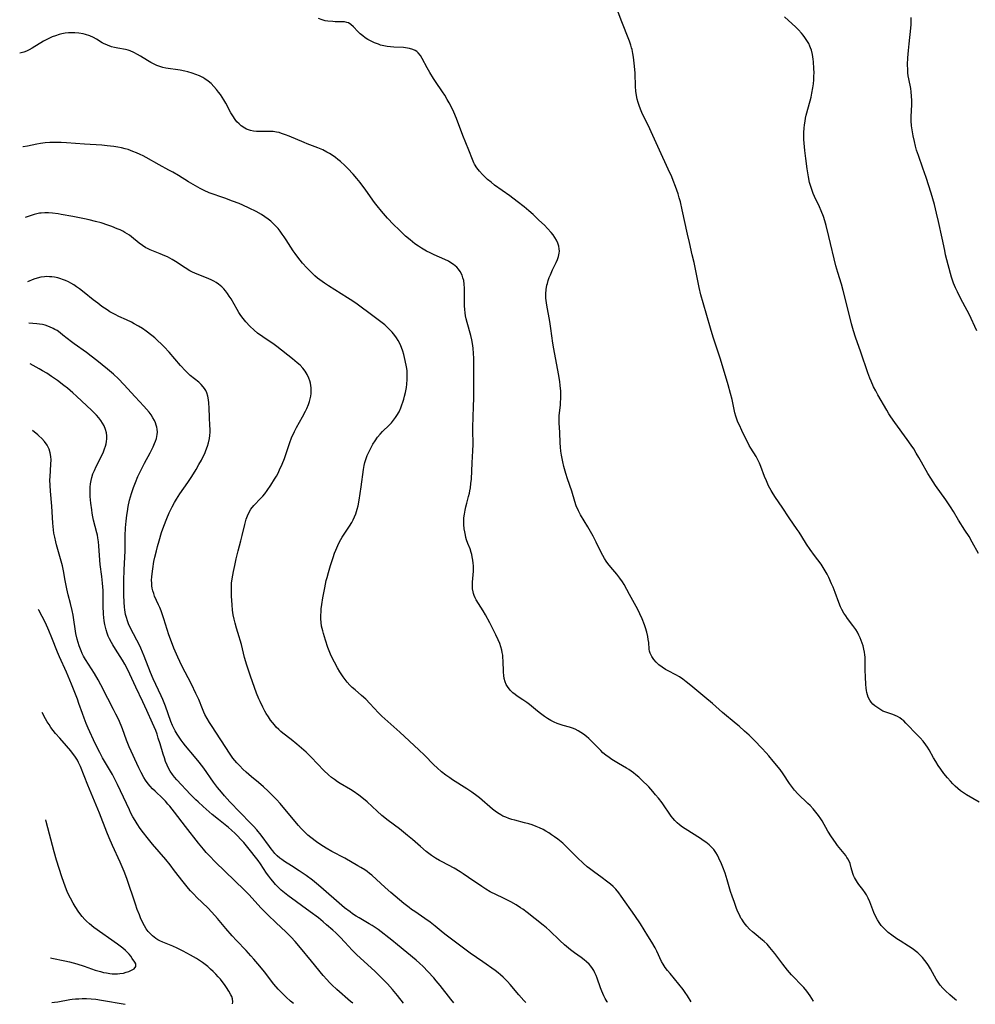
# Model space of a CAD drawing. Units: inches. Extents: x 2063837 to 2069137, y 264594 to 266531.
# Drawn here: x 2063894 to 2064088, y 264594 to 264794 of the extents above; entities that cross this region are included whole.
import ezdxf

# ---------------------------------------------------------------- set-up
doc = ezdxf.new("R2010")
doc.units = ezdxf.units.IN
doc.header["$MEASUREMENT"] = 0
doc.layers.add('c_06_T12S_R19E', color=211, linetype='Continuous')

msp = doc.modelspace()

# ---------------------------------------------------------------- linework, layer by layer
at = {"layer": 'c_06_T12S_R19E'}
for points, elevation in [([(2064088.45, 264635.28), (2064085.92, 264636.77), (2064085.31, 264637.15), (2064084.73, 264637.57), (2064084.17, 264638.01), (2064083.65, 264638.48), (2064083.16, 264638.97), (2064082.69, 264639.49), (2064082.09, 264640.18), (2064081.36, 264641.09), (2064080.69, 264641.98), (2064080.19, 264642.72), (2064079.68, 264643.52), (2064079.24, 264644.26), (2064078.34, 264645.86), (2064077.99, 264646.43), (2064077.71, 264646.85), (2064077.14, 264647.6), (2064076.51, 264648.32), (2064076.02, 264648.85), (2064073.67, 264651.27), (2064073.21, 264651.7), (2064072.83, 264652.03), (2064072.43, 264652.32), (2064071.96, 264652.6), (2064071.51, 264652.81), (2064071.02, 264653), (2064069.61, 264653.46), (2064069.01, 264653.72), (2064068.37, 264654.08), (2064067.76, 264654.48), (2064067.35, 264654.78), (2064066.98, 264655.11), (2064066.65, 264655.48), (2064066.36, 264655.89), (2064066.04, 264656.55), (2064065.89, 264656.99), (2064065.78, 264657.44), (2064065.7, 264657.89), (2064065.63, 264658.35), (2064065.55, 264659.18), (2064065.46, 264660.57), (2064065.42, 264662.07), (2064065.41, 264663.88), (2064065.38, 264664.64), (2064065.35, 264665.07), (2064065.27, 264665.63), (2064065.14, 264666.27), (2064064.98, 264666.89), (2064064.82, 264667.44), (2064064.63, 264667.99), (2064064.41, 264668.54), (2064064.15, 264669.08), (2064063.85, 264669.65), (2064063.51, 264670.2), (2064062.91, 264671.06), (2064061.86, 264672.45), (2064061.47, 264673), (2064061.1, 264673.56), (2064060.72, 264674.24), (2064060.45, 264674.8), (2064060.1, 264675.66), (2064059.32, 264677.73), (2064058.91, 264678.76), (2064058.61, 264679.45), (2064058.03, 264680.73), (2064057.69, 264681.43), (2064057.33, 264682.11), (2064056.94, 264682.78), (2064056.51, 264683.42), (2064055.15, 264685.22), (2064054.28, 264686.4), (2064053.57, 264687.49), (2064052.62, 264689.05), (2064052.07, 264689.9), (2064051.67, 264690.49), (2064050.03, 264692.84), (2064048.63, 264694.99), (2064047.25, 264696.97), (2064046.8, 264697.67), (2064046.37, 264698.38), (2064045.88, 264699.31), (2064045.43, 264700.29), (2064045.06, 264701.22), (2064044.33, 264703.2), (2064044.04, 264703.9), (2064043.71, 264704.58), (2064043.34, 264705.25), (2064042.28, 264706.94), (2064041.97, 264707.46), (2064041.71, 264707.93), (2064041.21, 264708.93), (2064040.47, 264710.52), (2064039.95, 264711.6), (2064039.67, 264712.2), (2064039.43, 264712.77), (2064039.21, 264713.38), (2064039.02, 264714.06), (2064038.47, 264716.77), (2064038.15, 264718.02), (2064037.67, 264719.75), (2064036.12, 264724.95), (2064034.66, 264729.38), (2064034.09, 264731.19), (2064032.61, 264736.36), (2064032.18, 264737.94), (2064031.82, 264739.47), (2064030.78, 264744.52), (2064030.43, 264746.05), (2064029.83, 264748.53), (2064029.44, 264750.25), (2064028.39, 264755.16), (2064028.01, 264756.78), (2064027.79, 264757.58), (2064027.54, 264758.42), (2064027.05, 264759.88), (2064026.58, 264761.1), (2064026.27, 264761.85), (2064025.56, 264763.44), (2064023.8, 264767.24), (2064022.81, 264769.49), (2064022.13, 264770.98), (2064021.54, 264772.21), (2064020.69, 264773.89), (2064020.23, 264774.86), (2064019.92, 264775.58), (2064019.65, 264776.32), (2064019.46, 264776.93), (2064019.29, 264777.61), (2064019.15, 264778.3), (2064019.03, 264779.21), (2064018.96, 264780.12), (2064018.84, 264782.82), (2064018.72, 264784.24), (2064018.52, 264786.07), (2064018.41, 264786.85), (2064018.26, 264787.61), (2064018.16, 264787.99), (2064018, 264788.53), (2064017.71, 264789.34), (2064016.02, 264793.56), (2064015.14, 264795.96)], 914), ([(2064083.87, 264595.09), (2064083.55, 264595.36), (2064082.54, 264596.24), (2064081.65, 264597.08), (2064081.11, 264597.64), (2064080.61, 264598.24), (2064080.16, 264598.83), (2064079.76, 264599.44), (2064079.43, 264600.02), (2064078.65, 264601.5), (2064078.23, 264602.21), (2064077.95, 264602.64), (2064077.5, 264603.25), (2064077.01, 264603.83), (2064076.54, 264604.32), (2064076.04, 264604.78), (2064075.52, 264605.2), (2064075.11, 264605.5), (2064074.19, 264606.1), (2064072.46, 264607.17), (2064071.79, 264607.61), (2064070.78, 264608.32), (2064070.08, 264608.88), (2064069.72, 264609.2), (2064069.17, 264609.74), (2064068.66, 264610.32), (2064068.25, 264610.88), (2064067.88, 264611.46), (2064067.54, 264612.08), (2064067.17, 264612.9), (2064066.35, 264615.08), (2064066.04, 264615.81), (2064065.7, 264616.5), (2064065.44, 264616.93), (2064064.96, 264617.58), (2064064.14, 264618.62), (2064063.85, 264619.03), (2064063.43, 264619.68), (2064063.23, 264620.05), (2064063.06, 264620.43), (2064062.92, 264620.82), (2064062.61, 264621.98), (2064062.35, 264622.85), (2064061.96, 264623.7), (2064061.73, 264624.1), (2064061.47, 264624.48), (2064060.83, 264625.31), (2064059.84, 264626.51), (2064059.4, 264627.09), (2064058.58, 264628.24), (2064057.85, 264629.37), (2064056.68, 264631.46), (2064056.42, 264631.9), (2064055.95, 264632.6), (2064055.43, 264633.27), (2064054.86, 264633.93), (2064054.26, 264634.57), (2064053.83, 264635.01), (2064051.77, 264636.98), (2064051.09, 264637.73), (2064050.51, 264638.48), (2064050.13, 264639.02), (2064048.85, 264640.99), (2064048.2, 264641.87), (2064046.82, 264643.59), (2064045.9, 264644.67), (2064045.36, 264645.27), (2064044.48, 264646.22), (2064043, 264647.74), (2064041.92, 264648.8), (2064041.01, 264649.66), (2064039.91, 264650.65), (2064039.34, 264651.13), (2064036.57, 264653.41), (2064034.49, 264655.25), (2064033, 264656.53), (2064030.14, 264658.91), (2064029.22, 264659.64), (2064028.51, 264660.16), (2064027.82, 264660.62), (2064027.12, 264661.04), (2064025.54, 264661.86), (2064025, 264662.15), (2064024.35, 264662.57), (2064023.69, 264663.08), (2064023.09, 264663.64), (2064022.62, 264664.17), (2064022.23, 264664.73), (2064022.08, 264665), (2064021.9, 264665.42), (2064021.79, 264665.84), (2064021.72, 264666.27), (2064021.61, 264667.6), (2064021.53, 264668.22), (2064021.44, 264668.78), (2064021.24, 264669.65), (2064020.98, 264670.53), (2064020.76, 264671.15), (2064020.29, 264672.37), (2064019.83, 264673.42), (2064019.56, 264673.98), (2064019.1, 264674.86), (2064017.7, 264677.31), (2064016.62, 264679.32), (2064016.28, 264679.89), (2064015.79, 264680.61), (2064015.16, 264681.43), (2064013.93, 264682.87), (2064013.35, 264683.56), (2064013.01, 264684.04), (2064012.65, 264684.61), (2064012.32, 264685.2), (2064012.01, 264685.8), (2064010.97, 264687.91), (2064010.35, 264689.09), (2064009.27, 264691.03), (2064007.84, 264693.46), (2064007.41, 264694.27), (2064006.96, 264695.27), (2064006.65, 264696.16), (2064006.06, 264698.23), (2064005.21, 264700.72), (2064004.86, 264701.82), (2064004.46, 264703.23), (2064004.23, 264704.19), (2064003.97, 264705.53), (2064003.85, 264706.3), (2064003.76, 264707.15), (2064003.69, 264708.04), (2064003.61, 264710.09), (2064003.5, 264712.05), (2064003.49, 264712.78), (2064003.51, 264713.48), (2064003.56, 264714.07), (2064003.73, 264715.61), (2064003.78, 264716.25), (2064003.81, 264716.91), (2064003.82, 264717.69), (2064003.8, 264718.47), (2064003.71, 264719.64), (2064003.62, 264720.42), (2064003.38, 264721.98), (2064003.24, 264722.74), (2064002.72, 264725.21), (2064002.4, 264727.02), (2064002.22, 264728.19), (2064001.83, 264731.15), (2064001.59, 264732.55), (2064000.97, 264735.88), (2064000.85, 264736.82), (2064000.81, 264737.32), (2064000.8, 264738.19), (2064000.87, 264739.06), (2064001.01, 264739.9), (2064001.1, 264740.27), (2064001.28, 264740.86), (2064001.49, 264741.45), (2064001.72, 264742.03), (2064002.15, 264743.02), (2064002.88, 264744.54), (2064003.13, 264745.09), (2064003.35, 264745.7), (2064003.51, 264746.4), (2064003.54, 264746.83), (2064003.52, 264747.26), (2064003.4, 264747.85), (2064003.21, 264748.44), (2064002.94, 264749.02), (2064002.62, 264749.56), (2064002.25, 264750.09), (2064001.84, 264750.6), (2064001.12, 264751.42), (2064000.51, 264752.04), (2063999.41, 264753.1), (2063998.21, 264754.2), (2063997.32, 264754.98), (2063996.4, 264755.75), (2063995.02, 264756.87), (2063993.52, 264758.02), (2063990.43, 264760.2), (2063989.7, 264760.76), (2063988.99, 264761.33), (2063988.59, 264761.69), (2063987.95, 264762.32), (2063987.37, 264762.98), (2063986.84, 264763.68), (2063986.39, 264764.43), (2063986.25, 264764.7), (2063985.95, 264765.37), (2063985.22, 264767.24), (2063984.01, 264770.22), (2063982.72, 264773.68), (2063982.18, 264774.96), (2063981.62, 264776.11), (2063981.24, 264776.83), (2063980.84, 264777.53), (2063980.33, 264778.37), (2063979.85, 264779.09), (2063978.44, 264781.15), (2063978.07, 264781.73), (2063977.31, 264782.99), (2063976.77, 264783.94), (2063975.77, 264785.81), (2063975.4, 264786.43), (2063974.98, 264786.96), (2063974.69, 264787.2), (2063974.36, 264787.41), (2063973.86, 264787.65), (2063973.21, 264787.84), (2063972.43, 264787.97), (2063971.97, 264788.01), (2063970.03, 264788.12), (2063969.34, 264788.18), (2063968.66, 264788.26), (2063967.98, 264788.38), (2063967.33, 264788.54), (2063966.9, 264788.68), (2063966.15, 264788.96), (2063965.42, 264789.3), (2063964.76, 264789.66), (2063964.23, 264790.01), (2063963.73, 264790.38), (2063963.2, 264790.83), (2063962.72, 264791.29), (2063961.85, 264792.23), (2063961.32, 264792.71), (2063960.85, 264793), (2063960.53, 264793.12), (2063960.03, 264793.22), (2063959.52, 264793.25), (2063958.15, 264793.26), (2063957.67, 264793.28), (2063956.69, 264793.37), (2063956.12, 264793.46), (2063955.56, 264793.61), (2063954.76, 264793.9)], 912), ([(2064054.98, 264594.96), (2064054.94, 264595.01), (2064054.28, 264596.04), (2064053.58, 264597.01), (2064052.98, 264597.73), (2064052.36, 264598.39), (2064050.97, 264599.81), (2064050.51, 264600.31), (2064049.69, 264601.23), (2064048.72, 264602.45), (2064047.12, 264604.6), (2064046.46, 264605.46), (2064046.11, 264605.88), (2064045.56, 264606.49), (2064044.98, 264607.07), (2064044.66, 264607.35), (2064042.95, 264608.75), (2064042.64, 264609.02), (2064042.03, 264609.58), (2064041.46, 264610.17), (2064040.91, 264610.84), (2064040.42, 264611.55), (2064040.26, 264611.81), (2064039.95, 264612.43), (2064039.66, 264613.06), (2064039.4, 264613.72), (2064038.94, 264614.96), (2064038.5, 264616.21), (2064038.18, 264617.2), (2064037.47, 264619.55), (2064037.05, 264620.88), (2064036.6, 264622.14), (2064036.35, 264622.76), (2064035.83, 264623.94), (2064035.53, 264624.52), (2064035.19, 264625.08), (2064034.76, 264625.68), (2064034.33, 264626.16), (2064033.87, 264626.6), (2064033.17, 264627.16), (2064032.64, 264627.54), (2064032.1, 264627.9), (2064029, 264629.84), (2064028.43, 264630.23), (2064027.87, 264630.66), (2064027.36, 264631.1), (2064026.89, 264631.58), (2064026.52, 264632), (2064026.18, 264632.45), (2064024.3, 264635.16), (2064023.58, 264636.09), (2064023.01, 264636.78), (2064022.47, 264637.4), (2064021.61, 264638.34), (2064020.13, 264639.8), (2064019.59, 264640.32), (2064019.03, 264640.82), (2064018.55, 264641.21), (2064018.08, 264641.56), (2064017.6, 264641.88), (2064017.1, 264642.18), (2064015.49, 264643.11), (2064014.18, 264643.9), (2064013.61, 264644.28), (2064012.92, 264644.79), (2064012.35, 264645.27), (2064011.89, 264645.71), (2064009.98, 264647.71), (2064009.51, 264648.16), (2064009.02, 264648.59), (2064008.4, 264649.05), (2064007.87, 264649.4), (2064007.32, 264649.72), (2064006.73, 264650.02), (2064006.19, 264650.25), (2064005.59, 264650.44), (2064004.33, 264650.79), (2064003.7, 264650.98), (2064003.11, 264651.19), (2064002.45, 264651.49), (2064001.79, 264651.83), (2064001.16, 264652.21), (2064000.54, 264652.62), (2063999.71, 264653.23), (2063999.1, 264653.71), (2063997.48, 264655.03), (2063996.96, 264655.42), (2063996.13, 264656), (2063995, 264656.75), (2063994.6, 264657.03), (2063994.1, 264657.43), (2063993.55, 264657.96), (2063993.01, 264658.67), (2063992.78, 264659.08), (2063992.56, 264659.62), (2063992.39, 264660.31), (2063992.3, 264660.92), (2063992.26, 264661.56), (2063992.17, 264663.95), (2063992.12, 264664.49), (2063992.06, 264665.04), (2063991.98, 264665.54), (2063991.87, 264666.03), (2063991.69, 264666.73), (2063991.46, 264667.42), (2063991.17, 264668.14), (2063990.7, 264669.14), (2063989.46, 264671.58), (2063988.56, 264673.22), (2063988.09, 264674), (2063986.72, 264676.24), (2063986.5, 264676.65), (2063986.3, 264677.08), (2063986.14, 264677.52), (2063986.07, 264677.84), (2063985.98, 264678.43), (2063985.95, 264679.03), (2063985.98, 264679.8), (2063986.13, 264682.01), (2063986.14, 264682.55), (2063986.13, 264683.08), (2063986.1, 264683.68), (2063986.04, 264684.26), (2063985.92, 264684.94), (2063985.82, 264685.38), (2063985.7, 264685.81), (2063985.45, 264686.53), (2063985.03, 264687.62), (2063984.77, 264688.37), (2063984.63, 264688.83), (2063984.51, 264689.3), (2063984.37, 264689.96), (2063984.26, 264690.62), (2063984.19, 264691.47), (2063984.19, 264692.14), (2063984.23, 264692.84), (2063984.31, 264693.54), (2063984.46, 264694.4), (2063984.61, 264695.06), (2063984.8, 264695.81), (2063985.16, 264697.12), (2063985.34, 264697.82), (2063985.44, 264698.28), (2063985.54, 264698.87), (2063985.65, 264699.76), (2063985.73, 264700.66), (2063985.86, 264703.95), (2063986.04, 264706.36), (2063986.09, 264707.66), (2063986.09, 264708.16), (2063986.03, 264710.2), (2063986.03, 264711.19), (2063986.09, 264713.18), (2063986.18, 264715.34), (2063986.23, 264717.05), (2063986.24, 264719.17), (2063986.22, 264722.17), (2063986.24, 264724.25), (2063986.22, 264725.17), (2063986.18, 264726.11), (2063986.08, 264727.2), (2063985.96, 264728.11), (2063985.82, 264728.85), (2063985.61, 264729.72), (2063984.87, 264732.39), (2063984.69, 264733.09), (2063984.57, 264733.7), (2063984.47, 264734.31), (2063984.39, 264735.02), (2063984.34, 264735.73), (2063984.32, 264736.5), (2063984.35, 264738.83), (2063984.34, 264739.33), (2063984.29, 264740.14), (2063984.17, 264740.87), (2063984.03, 264741.42), (2063983.85, 264741.95), (2063983.46, 264742.72), (2063983.15, 264743.15), (2063982.79, 264743.54), (2063982.45, 264743.86), (2063982.08, 264744.14), (2063981.6, 264744.46), (2063981.09, 264744.75), (2063980.34, 264745.13), (2063978.18, 264746.09), (2063977.41, 264746.45), (2063976.64, 264746.84), (2063975.63, 264747.42), (2063975.02, 264747.81), (2063974.3, 264748.31), (2063973.33, 264749.07), (2063972.41, 264749.87), (2063971.09, 264751.1), (2063969.96, 264752.21), (2063968.76, 264753.48), (2063967.53, 264754.88), (2063966.65, 264755.97), (2063966.15, 264756.64), (2063964.34, 264759.17), (2063963.2, 264760.69), (2063962.53, 264761.54), (2063961.78, 264762.42), (2063960.74, 264763.52), (2063960.13, 264764.13), (2063959.22, 264764.97), (2063958.73, 264765.37), (2063958.24, 264765.76), (2063957.56, 264766.24), (2063957.04, 264766.57), (2063956.51, 264766.88), (2063955.7, 264767.3), (2063955.31, 264767.47), (2063954.67, 264767.74), (2063952.53, 264768.54), (2063951.86, 264768.81), (2063948.84, 264770.09), (2063948.09, 264770.39), (2063947.33, 264770.65), (2063946.8, 264770.8), (2063946.27, 264770.91), (2063945.6, 264771), (2063944.74, 264771.05), (2063942.89, 264771.03), (2063942.26, 264771.05), (2063941.64, 264771.12), (2063941.04, 264771.25), (2063940.65, 264771.36), (2063940.25, 264771.51), (2063939.87, 264771.7), (2063939.17, 264772.16), (2063938.72, 264772.55), (2063938.3, 264772.99), (2063937.92, 264773.48), (2063937.45, 264774.18), (2063937.08, 264774.83), (2063936.03, 264776.77), (2063935.62, 264777.45), (2063934.94, 264778.5), (2063934.57, 264779.01), (2063934.17, 264779.52), (2063933.63, 264780.14), (2063933.04, 264780.73), (2063932.44, 264781.24), (2063931.81, 264781.69), (2063931.41, 264781.93), (2063930.71, 264782.29), (2063929.99, 264782.59), (2063929.25, 264782.84), (2063928.37, 264783.09), (2063927.74, 264783.24), (2063926.82, 264783.42), (2063923.88, 264783.88), (2063923.28, 264784.01), (2063922.7, 264784.17), (2063922.11, 264784.39), (2063921.55, 264784.64), (2063920.85, 264785), (2063920.17, 264785.4), (2063918.79, 264786.28), (2063918.15, 264786.65), (2063917.43, 264787.03), (2063916.69, 264787.34), (2063916.26, 264787.48), (2063915.76, 264787.6), (2063914.18, 264787.88), (2063913.51, 264788.03), (2063912.91, 264788.2), (2063912.09, 264788.5), (2063911.3, 264788.87), (2063911.04, 264789.01), (2063909.84, 264789.74), (2063909.29, 264790.05), (2063908.5, 264790.41), (2063907.67, 264790.69), (2063907.14, 264790.82), (2063906.32, 264790.96), (2063905.49, 264791.03), (2063904.65, 264791.03), (2063904.21, 264791), (2063903.52, 264790.92), (2063902.84, 264790.79), (2063902.32, 264790.66), (2063901.58, 264790.42), (2063900.92, 264790.17), (2063900.36, 264789.91), (2063899.81, 264789.64), (2063899.18, 264789.29), (2063896.87, 264787.9), (2063896.22, 264787.56), (2063895.69, 264787.32), (2063895.14, 264787.11), (2063894.64, 264786.97), (2063894.33, 264786.9)], 910), ([(2063964.66, 264705.43), (2063965.15, 264706.54), (2063965.42, 264707.07), (2063965.81, 264707.76), (2063966.23, 264708.43), (2063966.76, 264709.17), (2063967.24, 264709.76), (2063967.76, 264710.32), (2063969.09, 264711.6), (2063969.55, 264712.08), (2063969.98, 264712.58), (2063970.4, 264713.14), (2063970.65, 264713.52), (2063971.09, 264714.31), (2063971.46, 264715.12), (2063971.68, 264715.69), (2063971.88, 264716.26), (2063972.06, 264716.85), (2063972.21, 264717.44), (2063972.38, 264718.17), (2063972.57, 264719.18), (2063972.67, 264719.88), (2063972.75, 264720.83), (2063972.76, 264721.78), (2063972.71, 264722.62), (2063972.61, 264723.38), (2063972.36, 264724.67), (2063972.06, 264725.89), (2063971.86, 264726.59), (2063971.61, 264727.29), (2063971.33, 264727.95), (2063970.91, 264728.74), (2063970.59, 264729.25), (2063970.23, 264729.74), (2063969.7, 264730.41), (2063969.19, 264730.96), (2063968.71, 264731.43), (2063968.22, 264731.88), (2063967.43, 264732.52), (2063965.82, 264733.73), (2063962.6, 264736.06), (2063961.75, 264736.66), (2063960.65, 264737.39), (2063956.79, 264739.8), (2063956.02, 264740.31), (2063955.06, 264741), (2063954.6, 264741.35), (2063954.04, 264741.83), (2063953.22, 264742.6), (2063952.46, 264743.4), (2063951.58, 264744.38), (2063950.59, 264745.61), (2063950.04, 264746.35), (2063949.66, 264746.9), (2063948.26, 264749.1), (2063947.87, 264749.69), (2063947.46, 264750.27), (2063947.04, 264750.83), (2063946.6, 264751.37), (2063946.11, 264751.92), (2063945.62, 264752.4), (2063945.12, 264752.86), (2063944.59, 264753.29), (2063943.94, 264753.77), (2063943.26, 264754.21), (2063942.19, 264754.82), (2063940.76, 264755.53), (2063939.46, 264756.12), (2063938.72, 264756.43), (2063937.42, 264756.95), (2063935.87, 264757.53), (2063932.68, 264758.64), (2063931.68, 264759.06), (2063930.87, 264759.47), (2063929.43, 264760.29), (2063928.48, 264760.86), (2063926.46, 264762.14), (2063925.33, 264762.8), (2063924.54, 264763.23), (2063922.56, 264764.26), (2063919.95, 264765.74), (2063919.29, 264766.09), (2063918.68, 264766.39), (2063917.97, 264766.71), (2063917.24, 264767.01), (2063916.26, 264767.36), (2063915.68, 264767.53), (2063914.95, 264767.7), (2063914.22, 264767.85), (2063913.39, 264767.98), (2063912.02, 264768.14), (2063910.96, 264768.24), (2063907.43, 264768.45), (2063903.78, 264768.74), (2063902.7, 264768.79), (2063901.44, 264768.82), (2063900.42, 264768.8), (2063899.49, 264768.75), (2063898.54, 264768.63), (2063897.82, 264768.5), (2063895.92, 264768.08), (2063895.03, 264767.95), (2063894.97, 264767.94)], 908), ([(2064013.24, 264594.78), (2064013.18, 264594.88), (2064012.81, 264595.53), (2064012.55, 264596.05), (2064012.11, 264597.04), (2064011.88, 264597.65), (2064011.17, 264599.67), (2064010.96, 264600.21), (2064010.74, 264600.75), (2064010.51, 264601.19), (2064010.25, 264601.62), (2064009.92, 264602.06), (2064009.55, 264602.47), (2064009.05, 264602.95), (2064008.52, 264603.38), (2064007.97, 264603.8), (2064006.59, 264604.8), (2064005.8, 264605.4), (2064004.6, 264606.38), (2064003.6, 264607.28), (2064001.53, 264609.26), (2064000.91, 264609.83), (2064000.27, 264610.38), (2063997.02, 264612.93), (2063996.13, 264613.59), (2063995.69, 264613.9), (2063994.79, 264614.47), (2063993.71, 264615.08), (2063992.11, 264615.9), (2063989.56, 264617.14), (2063988.65, 264617.63), (2063987.82, 264618.17), (2063985.14, 264620.05), (2063984.04, 264620.79), (2063983.49, 264621.15), (2063982.25, 264621.88), (2063979.81, 264623.16), (2063979.29, 264623.45), (2063978.47, 264623.95), (2063977.68, 264624.49), (2063976.59, 264625.3), (2063975.44, 264626.26), (2063973.84, 264627.68), (2063972.82, 264628.55), (2063971.15, 264629.88), (2063968.9, 264631.58), (2063967.64, 264632.57), (2063966.64, 264633.45), (2063964.61, 264635.35), (2063963.58, 264636.2), (2063962.97, 264636.67), (2063961.82, 264637.47), (2063961.24, 264637.84), (2063959.2, 264639.05), (2063958.64, 264639.41), (2063958.04, 264639.83), (2063957.45, 264640.28), (2063956.8, 264640.82), (2063955.9, 264641.66), (2063953.32, 264644.37), (2063952.27, 264645.39), (2063951.84, 264645.78), (2063950.43, 264647), (2063949.27, 264647.94), (2063947.58, 264649.25), (2063947.16, 264649.6), (2063946.75, 264649.97), (2063946.25, 264650.48), (2063945.87, 264650.92), (2063945.5, 264651.37), (2063945.11, 264651.9), (2063944.65, 264652.56), (2063944.22, 264653.24), (2063943.95, 264653.69), (2063943.5, 264654.51), (2063942.96, 264655.62), (2063942.7, 264656.21), (2063942.27, 264657.3), (2063941.01, 264660.79), (2063940.53, 264662.2), (2063940.29, 264662.98), (2063939.84, 264664.57), (2063939.2, 264667.17), (2063938.96, 264668.05), (2063938.75, 264668.75), (2063938.21, 264670.46), (2063937.91, 264671.49), (2063937.71, 264672.32), (2063937.55, 264673.16), (2063937.41, 264674.11), (2063937.3, 264675.19), (2063937.23, 264676.08), (2063937.18, 264676.96), (2063937.16, 264678.15), (2063937.18, 264678.89), (2063937.22, 264679.63), (2063937.26, 264680.1), (2063937.43, 264681.23), (2063937.58, 264681.99), (2063937.83, 264683.2), (2063938.13, 264684.54), (2063938.53, 264686.15), (2063939.08, 264688.14), (2063939.36, 264689.25), (2063939.86, 264691.45), (2063940.01, 264692.03), (2063940.16, 264692.54), (2063940.4, 264693.21), (2063940.69, 264693.86), (2063941.11, 264694.57), (2063941.68, 264695.29), (2063943.14, 264696.8), (2063943.53, 264697.23), (2063943.9, 264697.68), (2063944.43, 264698.36), (2063945.16, 264699.41), (2063945.91, 264700.62), (2063946.27, 264701.24), (2063946.61, 264701.88), (2063946.93, 264702.53), (2063947.46, 264703.71), (2063947.88, 264704.84), (2063948.91, 264707.86), (2063949.43, 264709.2), (2063949.71, 264709.85), (2063949.92, 264710.3), (2063950.36, 264711.14), (2063951.53, 264713.26), (2063952.14, 264714.44), (2063952.4, 264714.98), (2063952.74, 264715.77), (2063952.96, 264716.39), (2063953.11, 264716.92), (2063953.22, 264717.44), (2063953.29, 264717.98), (2063953.32, 264718.56), (2063953.31, 264719.14), (2063953.25, 264719.62), (2063953.16, 264720.09), (2063953.03, 264720.59), (2063952.87, 264721.08), (2063952.52, 264721.83), (2063952.31, 264722.19), (2063952.09, 264722.52), (2063951.6, 264723.13), (2063951.06, 264723.71), (2063950.5, 264724.23), (2063949.54, 264725.02), (2063946.36, 264727.49), (2063945.79, 264727.91), (2063943.55, 264729.44), (2063942.46, 264730.24), (2063941.76, 264730.82), (2063940.89, 264731.63), (2063940.09, 264732.49), (2063939.52, 264733.2), (2063939.08, 264733.8), (2063938.67, 264734.42), (2063938.33, 264734.99), (2063937.09, 264737.18), (2063936.74, 264737.73), (2063936.38, 264738.26), (2063936, 264738.77), (2063935.62, 264739.2), (2063935.22, 264739.6), (2063934.55, 264740.14), (2063934.06, 264740.47), (2063933.63, 264740.71), (2063933.18, 264740.94), (2063932.48, 264741.25), (2063930.25, 264742.15), (2063929.32, 264742.59), (2063928.79, 264742.86), (2063927.83, 264743.44), (2063925.89, 264744.72), (2063925.21, 264745.12), (2063924.24, 264745.63), (2063923.68, 264745.89), (2063922.78, 264746.27), (2063920.74, 264747.08), (2063920.17, 264747.35), (2063919.88, 264747.5), (2063919.19, 264747.95), (2063918.53, 264748.46), (2063916.96, 264749.71), (2063916.52, 264750.04), (2063916.06, 264750.34), (2063915.63, 264750.6), (2063915.2, 264750.83), (2063914.63, 264751.11), (2063914.06, 264751.36), (2063912.99, 264751.79), (2063912.17, 264752.09), (2063910.82, 264752.52), (2063909.68, 264752.84), (2063908.37, 264753.15), (2063907.41, 264753.36), (2063905.11, 264753.81), (2063902.71, 264754.25), (2063902.12, 264754.35), (2063900.98, 264754.5), (2063900.19, 264754.56), (2063899.41, 264754.57), (2063898.68, 264754.53), (2063898.35, 264754.49), (2063898.05, 264754.43), (2063897.23, 264754.23), (2063896.44, 264753.98), (2063895.46, 264753.62)], 906), ([(2063996.74, 264594.7), (2063996.36, 264595.11), (2063995.32, 264596.29), (2063993.59, 264598.33), (2063993.01, 264598.97), (2063992.14, 264599.84), (2063991.65, 264600.29), (2063991.14, 264600.72), (2063990.53, 264601.19), (2063988.02, 264602.92), (2063985.5, 264604.73), (2063980.64, 264608.33), (2063980.04, 264608.8), (2063978.41, 264610.15), (2063977.37, 264610.96), (2063976.3, 264611.73), (2063974.26, 264613.11), (2063973.63, 264613.56), (2063973.12, 264613.94), (2063972.09, 264614.77), (2063969.43, 264616.97), (2063968.25, 264618), (2063965.56, 264620.46), (2063965.13, 264620.82), (2063964.64, 264621.2), (2063964.14, 264621.56), (2063963.38, 264622.06), (2063962.78, 264622.41), (2063960.1, 264623.9), (2063957.5, 264625.29), (2063956.35, 264625.96), (2063955.78, 264626.31), (2063954.85, 264626.92), (2063954.36, 264627.26), (2063953.26, 264628.1), (2063952.66, 264628.6), (2063952.24, 264628.99), (2063951.82, 264629.39), (2063951.29, 264629.97), (2063950.76, 264630.55), (2063948.98, 264632.63), (2063947.02, 264634.98), (2063946.28, 264635.81), (2063945.74, 264636.38), (2063944.64, 264637.48), (2063943.65, 264638.39), (2063942.66, 264639.24), (2063941.26, 264640.39), (2063940.16, 264641.34), (2063939.5, 264641.96), (2063938.86, 264642.6), (2063938.26, 264643.24), (2063937.48, 264644.17), (2063936.89, 264644.97), (2063933.12, 264650.76), (2063932.72, 264651.39), (2063932.25, 264652.21), (2063931.81, 264653.04), (2063931.6, 264653.48), (2063931.29, 264654.19), (2063930.55, 264656.05), (2063930, 264657.29), (2063929.1, 264659.13), (2063927.15, 264662.89), (2063926.33, 264664.61), (2063925.53, 264666.42), (2063925.02, 264667.7), (2063924.53, 264669.11), (2063923.5, 264672.4), (2063922.95, 264673.97), (2063922.67, 264674.68), (2063922.43, 264675.23), (2063921.63, 264677), (2063921.44, 264677.5), (2063921.28, 264678.05), (2063921.16, 264678.61), (2063921.1, 264679.04), (2063921.05, 264679.62), (2063921.03, 264680.21), (2063921.06, 264680.86), (2063921.12, 264681.52), (2063921.25, 264682.53), (2063921.5, 264683.98), (2063921.68, 264684.83), (2063921.99, 264686.15), (2063922.21, 264687), (2063922.53, 264688.17), (2063923.05, 264689.83), (2063923.49, 264691.11), (2063924.11, 264692.7), (2063924.6, 264693.84), (2063925.18, 264695.06), (2063925.66, 264695.95), (2063926.04, 264696.59), (2063926.75, 264697.68), (2063928.37, 264700.01), (2063929.16, 264701.22), (2063930.01, 264702.59), (2063930.6, 264703.61), (2063931.1, 264704.53), (2063931.47, 264705.26), (2063931.76, 264705.85), (2063932.02, 264706.45), (2063932.36, 264707.34), (2063932.54, 264707.99), (2063932.73, 264708.88), (2063932.81, 264709.52), (2063932.86, 264710.16), (2063932.86, 264710.81), (2063932.83, 264711.46), (2063932.74, 264713.23), (2063932.7, 264715), (2063932.63, 264716.09), (2063932.55, 264716.72), (2063932.4, 264717.45), (2063932.2, 264718.11), (2063931.97, 264718.62), (2063931.74, 264718.99), (2063931.48, 264719.34), (2063931.05, 264719.82), (2063930.55, 264720.27), (2063928.84, 264721.67), (2063928.35, 264722.11), (2063927.88, 264722.57), (2063926.9, 264723.65), (2063924.57, 264726.33), (2063923.56, 264727.44), (2063922.98, 264728.03), (2063922.3, 264728.68), (2063921.68, 264729.23), (2063921.04, 264729.76), (2063919.94, 264730.6), (2063919.16, 264731.14), (2063918.34, 264731.65), (2063917.51, 264732.12), (2063916.94, 264732.42), (2063915.92, 264732.91), (2063914.38, 264733.6), (2063913.62, 264733.98), (2063913.21, 264734.19), (2063912.58, 264734.56), (2063912, 264734.92), (2063910.97, 264735.63), (2063910.11, 264736.26), (2063909.23, 264736.95), (2063907.37, 264738.47), (2063906.41, 264739.21), (2063905.84, 264739.61), (2063905.26, 264739.99), (2063904.67, 264740.34), (2063904.19, 264740.6), (2063903.61, 264740.86), (2063903.02, 264741.09), (2063902.68, 264741.21), (2063902.02, 264741.39), (2063901.35, 264741.53), (2063900.85, 264741.6), (2063900.34, 264741.64), (2063899.84, 264741.65), (2063899.35, 264741.64), (2063898.58, 264741.54), (2063897.87, 264741.37), (2063897.18, 264741.14), (2063895.9, 264740.63)], 904), ([(2063927.02, 264647.82), (2063926.21, 264649.02), (2063925.8, 264649.71), (2063925.59, 264650.12), (2063925.26, 264650.81), (2063924.92, 264651.63), (2063923.8, 264654.69), (2063923.26, 264656.05), (2063922.94, 264656.8), (2063921.37, 264660.26), (2063920.82, 264661.52), (2063919.49, 264664.85), (2063918.82, 264666.42), (2063918.41, 264667.3), (2063918.04, 264668.03), (2063916.69, 264670.6), (2063916.34, 264671.39), (2063916.12, 264672), (2063915.93, 264672.64), (2063915.77, 264673.29), (2063915.61, 264674.23), (2063915.55, 264674.73), (2063915.48, 264675.74), (2063915.43, 264677.16), (2063915.41, 264678.59), (2063915.42, 264680.15), (2063915.48, 264682.29), (2063915.65, 264686.17), (2063915.69, 264689.18), (2063915.77, 264690.8), (2063915.89, 264692.17), (2063916.02, 264693.37), (2063916.12, 264694.09), (2063916.3, 264695.15), (2063916.58, 264696.42), (2063916.96, 264697.77), (2063917.35, 264698.94), (2063917.75, 264699.98), (2063918.26, 264701.16), (2063918.98, 264702.69), (2063919.61, 264703.92), (2063920.71, 264705.97), (2063921.32, 264707.19), (2063921.62, 264707.86), (2063921.82, 264708.37), (2063921.99, 264708.89), (2063922.17, 264709.68), (2063922.21, 264710.2), (2063922.17, 264710.77), (2063922.09, 264711.18), (2063921.97, 264711.59), (2063921.79, 264712.06), (2063921.58, 264712.53), (2063921.3, 264713.06), (2063920.92, 264713.65), (2063920.51, 264714.23), (2063920.01, 264714.84), (2063919.48, 264715.43), (2063917.7, 264717.32), (2063915.39, 264719.84), (2063914.3, 264720.95), (2063913.31, 264721.88), (2063912.1, 264722.89), (2063909.92, 264724.67), (2063908.8, 264725.55), (2063907.83, 264726.28), (2063905.36, 264728.03), (2063904.81, 264728.44), (2063903.09, 264729.82), (2063902.49, 264730.29), (2063901.88, 264730.72), (2063901.45, 264730.98), (2063901.1, 264731.18), (2063900.33, 264731.52), (2063899.49, 264731.81), (2063898.92, 264731.95), (2063898.34, 264732.06), (2063897.77, 264732.13), (2063896.19, 264732.26)], 902), ([(2063948.6, 264616.36), (2063947.92, 264616.89), (2063947.26, 264617.45), (2063946.71, 264617.97), (2063946.11, 264618.6), (2063945.54, 264619.26), (2063945.14, 264619.76), (2063944.75, 264620.27), (2063944.29, 264620.9), (2063943.05, 264622.78), (2063942.56, 264623.46), (2063940.49, 264626.11), (2063939.67, 264627.08), (2063939.04, 264627.79), (2063938.49, 264628.37), (2063937.92, 264628.94), (2063937.19, 264629.61), (2063936.56, 264630.14), (2063934.53, 264631.75), (2063933.26, 264632.8), (2063931.43, 264634.38), (2063930.41, 264635.31), (2063929.94, 264635.77), (2063928.92, 264636.81), (2063926.14, 264639.78), (2063925.68, 264640.3), (2063925.23, 264640.87), (2063924.8, 264641.52), (2063924.46, 264642.13), (2063924.17, 264642.77), (2063923.86, 264643.52), (2063923.6, 264644.22), (2063923.35, 264644.98), (2063922.74, 264647.08), (2063922.38, 264648.24), (2063922.12, 264649.01), (2063921.85, 264649.75), (2063921.22, 264651.28), (2063920.08, 264653.85), (2063919.28, 264655.6), (2063917.85, 264658.53), (2063916.64, 264661.19), (2063916.04, 264662.43), (2063915.6, 264663.22), (2063915.13, 264664), (2063913.71, 264666.23), (2063913.17, 264667.13), (2063912.92, 264667.57), (2063912.51, 264668.35), (2063912.26, 264668.9), (2063912.04, 264669.47), (2063911.83, 264670.17), (2063911.69, 264670.71), (2063911.57, 264671.25), (2063911.45, 264672), (2063911.38, 264672.67), (2063911.32, 264673.35), (2063911.25, 264674.99), (2063911.2, 264678.14), (2063911.11, 264679.6), (2063910.97, 264680.93), (2063910.61, 264683.38), (2063910.52, 264684.29), (2063910.32, 264687.19), (2063910.26, 264687.97), (2063910.16, 264688.75), (2063910.06, 264689.29), (2063909.94, 264689.81), (2063909.29, 264692.32), (2063909.14, 264693.03), (2063909.02, 264693.74), (2063908.91, 264694.47), (2063908.74, 264695.78), (2063908.61, 264697.15), (2063908.58, 264697.66), (2063908.58, 264698.16), (2063908.6, 264699), (2063908.67, 264699.69), (2063908.78, 264700.36), (2063908.93, 264701.01), (2063909.16, 264701.73), (2063909.44, 264702.44), (2063909.81, 264703.25), (2063910.92, 264705.43), (2063911.27, 264706.18), (2063911.51, 264706.76), (2063911.7, 264707.35), (2063911.82, 264707.82), (2063911.9, 264708.29), (2063911.95, 264708.85), (2063911.96, 264709.4), (2063911.88, 264710.02), (2063911.69, 264710.73), (2063911.39, 264711.42), (2063911.08, 264711.97), (2063910.73, 264712.51), (2063910.31, 264713.06), (2063909.85, 264713.59), (2063909.39, 264714.08), (2063908.91, 264714.56), (2063905.81, 264717.47), (2063905.1, 264718.12), (2063904.03, 264719.05), (2063903.28, 264719.64), (2063901.97, 264720.61), (2063900.76, 264721.45), (2063899.8, 264722.09), (2063898.97, 264722.61), (2063898.28, 264723.02), (2063896.46, 264724.02)], 900), ([(2063961.73, 264594.55), (2063961.3, 264594.93), (2063958.51, 264597.34), (2063957.52, 264598.26), (2063956.99, 264598.79), (2063956.47, 264599.35), (2063955.76, 264600.17), (2063953.35, 264603.09), (2063951.18, 264605.75), (2063950.1, 264607.03), (2063949.28, 264607.94), (2063948.26, 264608.95), (2063946.14, 264610.91), (2063944.62, 264612.37), (2063943.15, 264613.89), (2063940.75, 264616.48), (2063939.74, 264617.53), (2063933.98, 264623.15), (2063932.69, 264624.45), (2063932.08, 264625.11), (2063931.49, 264625.78), (2063930.51, 264626.96), (2063927.86, 264630.36), (2063925.64, 264633.27), (2063924.68, 264634.47), (2063924.33, 264634.88), (2063923.8, 264635.45), (2063923.26, 264636.01), (2063921.71, 264637.48), (2063921.22, 264637.97), (2063920.74, 264638.48), (2063920.31, 264639), (2063919.78, 264639.73), (2063919.44, 264640.27), (2063918.89, 264641.27), (2063918.45, 264642.19), (2063916.51, 264646.48), (2063915.96, 264647.8), (2063915.11, 264650.09), (2063914.84, 264650.77), (2063914.29, 264652.04), (2063913.79, 264653.09), (2063913.31, 264654.04), (2063912.14, 264656.26), (2063910.76, 264659.05), (2063910.22, 264660.04), (2063909.47, 264661.3), (2063907.66, 264664.14), (2063907.25, 264664.85), (2063906.99, 264665.36), (2063906.74, 264665.92), (2063906.36, 264666.92), (2063906.15, 264667.57), (2063905.97, 264668.24), (2063905.72, 264669.43), (2063905.12, 264673.13), (2063904.94, 264674.07), (2063904.6, 264675.48), (2063904.15, 264677.21), (2063903.85, 264678.48), (2063903.51, 264680.17), (2063903.16, 264682.12), (2063902.97, 264683.1), (2063902.61, 264684.55), (2063901.8, 264687.33), (2063901.64, 264687.95), (2063901.42, 264688.91), (2063901.27, 264689.71), (2063901.17, 264690.38), (2063901.03, 264691.73), (2063900.81, 264695.17), (2063900.56, 264698.2), (2063900.49, 264699.4), (2063900.46, 264700.51), (2063900.48, 264701.15), (2063900.66, 264703.67), (2063900.67, 264704.55), (2063900.62, 264705.27), (2063900.51, 264705.98), (2063900.28, 264706.74), (2063899.86, 264707.56), (2063899.36, 264708.26), (2063898.82, 264708.86), (2063898.22, 264709.42), (2063897.98, 264709.64), (2063896.92, 264710.49)], 898), ([(2063949.73, 264594.5), (2063949.14, 264594.98), (2063948.23, 264595.8), (2063947.76, 264596.26), (2063947.18, 264596.84), (2063946.66, 264597.4), (2063945.78, 264598.45), (2063943.87, 264600.93), (2063942.93, 264602.1), (2063941.74, 264603.5), (2063941.13, 264604.18), (2063940.17, 264605.22), (2063938.19, 264607.27), (2063937.3, 264608.24), (2063936.03, 264609.7), (2063934.35, 264611.7), (2063933.24, 264612.98), (2063932.38, 264613.89), (2063930.19, 264615.97), (2063929.54, 264616.64), (2063928.91, 264617.33), (2063928.5, 264617.82), (2063927.41, 264619.16), (2063925.68, 264621.4), (2063924.77, 264622.55), (2063923.87, 264623.63), (2063921.19, 264626.78), (2063920.09, 264628.12), (2063919.36, 264629.08), (2063918.73, 264629.95), (2063918.13, 264630.85), (2063917.67, 264631.57), (2063917.24, 264632.3), (2063916.78, 264633.16), (2063916.52, 264633.69), (2063914.09, 264638.85), (2063913.43, 264640.19), (2063913.08, 264640.84), (2063912.68, 264641.55), (2063911.49, 264643.54), (2063911.09, 264644.26), (2063910.54, 264645.3), (2063909.63, 264647.16), (2063908.21, 264650.23), (2063907.78, 264651.22), (2063907.36, 264652.29), (2063907.03, 264653.2), (2063906.33, 264655.24), (2063906.01, 264656.11), (2063904.81, 264659.14), (2063903.79, 264661.56), (2063902.37, 264664.71), (2063901.99, 264665.62), (2063900.86, 264668.55), (2063900.24, 264670.01), (2063899.52, 264671.59), (2063898.89, 264672.88), (2063898.23, 264674.12), (2063898.15, 264674.25)], 896), ([(2063937.42, 264594.44), (2063937.45, 264594.82), (2063937.37, 264595.47), (2063937.23, 264595.91), (2063937.07, 264596.3), (2063936.68, 264597.02), (2063936.21, 264597.75), (2063935.77, 264598.37), (2063935.3, 264598.99), (2063934.94, 264599.43), (2063934.5, 264599.92), (2063934, 264600.44), (2063933.48, 264600.96), (2063932.93, 264601.48), (2063932.37, 264601.98), (2063931.88, 264602.39), (2063931.32, 264602.82), (2063930.71, 264603.24), (2063930.09, 264603.64), (2063928.92, 264604.31), (2063927.43, 264605.09), (2063926.19, 264605.7), (2063925.31, 264606.09), (2063923.29, 264606.91), (2063922.69, 264607.2), (2063922.27, 264607.43), (2063921.87, 264607.69), (2063921.22, 264608.18), (2063920.64, 264608.74), (2063920.32, 264609.12), (2063919.95, 264609.65), (2063919.6, 264610.22), (2063919.2, 264610.99), (2063918.8, 264611.86), (2063918.55, 264612.45), (2063918.12, 264613.57), (2063917.73, 264614.65), (2063915.99, 264619.82), (2063915.46, 264621.22), (2063914.67, 264623.09), (2063913.11, 264626.52), (2063912.43, 264628.06), (2063911.97, 264629.2), (2063910.49, 264633.03), (2063908.12, 264638.73), (2063906.62, 264642.51), (2063906.26, 264643.28), (2063906.01, 264643.74), (2063905.59, 264644.39), (2063904.65, 264645.64), (2063903.82, 264646.66), (2063902.42, 264648.2), (2063901.57, 264649.2), (2063901.1, 264649.78), (2063900.65, 264650.4), (2063900.27, 264650.96), (2063899.91, 264651.53), (2063899.57, 264652.13), (2063898.86, 264653.45)], 894), ([(2063900.55, 264603.76), (2063900.86, 264603.7), (2063903.45, 264603.16), (2063904.44, 264602.92), (2063905.9, 264602.52), (2063907.36, 264602.05), (2063909.61, 264601.28), (2063910.65, 264600.97), (2063911.28, 264600.82), (2063911.9, 264600.69), (2063912.56, 264600.59), (2063913.07, 264600.53), (2063913.57, 264600.51), (2063914.09, 264600.52), (2063914.58, 264600.56), (2063915.33, 264600.68), (2063915.9, 264600.83), (2063916.43, 264601.02), (2063916.98, 264601.26), (2063917.49, 264601.56), (2063917.85, 264602.02), (2063917.81, 264602.51), (2063917.61, 264602.86), (2063917.09, 264603.64), (2063916.79, 264604.06), (2063916.46, 264604.48), (2063916.12, 264604.85), (2063915.76, 264605.21), (2063915.2, 264605.68), (2063914.1, 264606.52), (2063909.33, 264609.91), (2063908.44, 264610.61), (2063907.85, 264611.15), (2063907.49, 264611.52), (2063906.96, 264612.12), (2063906.29, 264613.03), (2063905.54, 264614.17), (2063905.14, 264614.83), (2063904.6, 264615.81), (2063904.37, 264616.28), (2063903.95, 264617.2), (2063903.61, 264618.06), (2063902.87, 264620.14), (2063902.32, 264621.85), (2063901.81, 264623.54), (2063901.33, 264625.23), (2063899.68, 264631.38), (2063899.6, 264631.66)], 892), ([(2063900.85, 264594.72), (2063901.35, 264594.77), (2063902.07, 264594.88), (2063904.47, 264595.31), (2063904.96, 264595.37), (2063905.62, 264595.44), (2063906.3, 264595.49), (2063906.97, 264595.51), (2063907.82, 264595.51), (2063908.77, 264595.46), (2063909.73, 264595.37), (2063910.87, 264595.21), (2063915.68, 264594.35)], 894)]:
    msp.add_lwpolyline(points, dxfattribs=dict(at, elevation=elevation))
for points in [[(2064088.31, 264685.61, 916), (2064087.06, 264687.88, 916), (2064086.42, 264689.02, 916), (2064085.59, 264690.35, 916), (2064084.32, 264692.32, 916), (2064083.26, 264694.09, 916), (2064082.67, 264695.04, 916), (2064081.73, 264696.45, 916), (2064079.67, 264699.39, 916), (2064078.68, 264700.87, 916), (2064078.12, 264701.79, 916), (2064076.83, 264704.11, 916), (2064076.27, 264705.07, 916), (2064075.76, 264705.93, 916), (2064075.23, 264706.77, 916), (2064074.7, 264707.56, 916), (2064073.91, 264708.69, 916), (2064071.4, 264712.13, 916), (2064070.63, 264713.27, 916), (2064070.22, 264713.91, 916), (2064069.78, 264714.62, 916), (2064067.98, 264717.73, 916), (2064067.54, 264718.52, 916), (2064067.12, 264719.32, 916), (2064066.6, 264720.46, 916), (2064066.33, 264721.12, 916), (2064065.93, 264722.19, 916), (2064064.52, 264726.35, 916), (2064063.46, 264729.38, 916), (2064063.04, 264730.65, 916), (2064062.62, 264732.12, 916), (2064061.58, 264736.46, 916), (2064060.97, 264738.84, 916), (2064060.61, 264740.1, 916), (2064059.86, 264742.5, 916), (2064059.5, 264743.81, 916), (2064058.06, 264749.79, 916), (2064057.5, 264751.97, 916), (2064057.22, 264752.98, 916), (2064056.95, 264753.84, 916), (2064056.52, 264754.96, 916), (2064056.16, 264755.77, 916), (2064055.17, 264757.86, 916), (2064054.9, 264758.5, 916), (2064054.68, 264759.09, 916), (2064054.41, 264759.91, 916), (2064054.17, 264760.73, 916), (2064053.92, 264761.86, 916), (2064053.66, 264763.49, 916), (2064053.38, 264765.55, 916), (2064053.18, 264767.17, 916), (2064053.05, 264768.7, 916), (2064053.02, 264769.42, 916), (2064053, 264770.15, 916), (2064053.02, 264770.83, 916), (2064053.07, 264771.73, 916), (2064053.14, 264772.41, 916), (2064053.24, 264773.1, 916), (2064053.36, 264773.71, 916), (2064053.49, 264774.32, 916), (2064054.28, 264777.23, 916), (2064054.48, 264778.01, 916), (2064054.65, 264778.79, 916), (2064054.84, 264779.87, 916), (2064054.94, 264780.7, 916), (2064055.01, 264781.52, 916), (2064055.05, 264782.21, 916), (2064055.06, 264782.91, 916), (2064055.04, 264783.78, 916), (2064054.94, 264785.15, 916), (2064054.89, 264785.67, 916), (2064054.74, 264786.6, 916), (2064054.52, 264787.49, 916), (2064054.38, 264787.94, 916), (2064054.23, 264788.31, 916), (2064053.98, 264788.85, 916), (2064053.63, 264789.45, 916), (2064053.23, 264790.04, 916), (2064052.88, 264790.51, 916), (2064052.51, 264790.96, 916), (2064051.9, 264791.62, 916), (2064051.39, 264792.13, 916), (2064049.12, 264794.24, 916)], [(2064087.98, 264730.71, 918), (2064086.42, 264734.04, 918), (2064086.05, 264734.77, 918), (2064084.77, 264737.19, 918), (2064084.07, 264738.58, 918), (2064083.71, 264739.36, 918), (2064083.31, 264740.32, 918), (2064083.09, 264740.92, 918), (2064082.9, 264741.53, 918), (2064082.21, 264744.04, 918), (2064081.69, 264746.06, 918), (2064081.5, 264746.93, 918), (2064080.98, 264749.46, 918), (2064080.23, 264752.81, 918), (2064079.86, 264754.47, 918), (2064079.41, 264756.24, 918), (2064079.1, 264757.38, 918), (2064078.75, 264758.55, 918), (2064077.74, 264761.75, 918), (2064077.11, 264763.62, 918), (2064076.17, 264766.16, 918), (2064075.81, 264767.27, 918), (2064075.59, 264768.08, 918), (2064075.37, 264769.01, 918), (2064075.14, 264770.13, 918), (2064074.92, 264771.35, 918), (2064074.8, 264772.2, 918), (2064074.72, 264773.16, 918), (2064074.73, 264774.1, 918), (2064074.83, 264776.44, 918), (2064074.84, 264777.31, 918), (2064074.81, 264778.17, 918), (2064074.73, 264779.03, 918), (2064074.62, 264779.73, 918), (2064074.24, 264781.67, 918), (2064074.14, 264782.3, 918), (2064074.07, 264782.91, 918), (2064074.03, 264783.52, 918), (2064074, 264784.58, 918), (2064074.04, 264785.95, 918), (2064074.15, 264787.44, 918), (2064074.28, 264788.79, 918), (2064074.63, 264791.94, 918), (2064074.69, 264792.67, 918), (2064074.72, 264793.39, 918), (2064074.7, 264794.1, 918)], [(2064030.22, 264594.85, 908), (2064029.45, 264596.07, 908), (2064029.01, 264596.73, 908), (2064028.55, 264597.37, 908), (2064027.71, 264598.45, 908), (2064025.92, 264600.56, 908), (2064025.41, 264601.18, 908), (2064024.94, 264601.82, 908), (2064024.52, 264602.49, 908), (2064024.22, 264603.04, 908), (2064023.25, 264605.09, 908), (2064022.9, 264605.76, 908), (2064022.24, 264606.96, 908), (2064021.45, 264608.24, 908), (2064019.93, 264610.61, 908), (2064018.78, 264612.35, 908), (2064016.07, 264616.25, 908), (2064015.58, 264616.91, 908), (2064014.94, 264617.66, 908), (2064014.41, 264618.18, 908), (2064013.86, 264618.67, 908), (2064013.1, 264619.29, 908), (2064012.21, 264619.95, 908), (2064010.41, 264621.24, 908), (2064009.62, 264621.85, 908), (2064009.19, 264622.2, 908), (2064008.33, 264622.95, 908), (2064007.22, 264623.98, 908), (2064005.16, 264626.05, 908), (2064004.2, 264626.95, 908), (2064003.25, 264627.75, 908), (2064002.55, 264628.27, 908), (2064001.97, 264628.67, 908), (2064001.38, 264629.05, 908), (2064000.77, 264629.42, 908), (2064000.22, 264629.73, 908), (2063999.53, 264630.06, 908), (2063998.82, 264630.36, 908), (2063998.02, 264630.65, 908), (2063997.33, 264630.87, 908), (2063996.48, 264631.1, 908), (2063994.51, 264631.6, 908), (2063993.9, 264631.77, 908), (2063993.29, 264631.97, 908), (2063992.69, 264632.2, 908), (2063992.11, 264632.45, 908), (2063991.66, 264632.69, 908), (2063991.03, 264633.09, 908), (2063990.56, 264633.43, 908), (2063990.01, 264633.87, 908), (2063987.36, 264636.12, 908), (2063986.85, 264636.53, 908), (2063985.83, 264637.3, 908), (2063984.83, 264637.97, 908), (2063981.91, 264639.79, 908), (2063981.34, 264640.17, 908), (2063980.57, 264640.73, 908), (2063979.67, 264641.44, 908), (2063978.81, 264642.19, 908), (2063978.11, 264642.84, 908), (2063976.21, 264644.78, 908), (2063975.1, 264645.85, 908), (2063971.28, 264649.42, 908), (2063968.23, 264652.14, 908), (2063967.62, 264652.7, 908), (2063966.96, 264653.35, 908), (2063965.21, 264655.24, 908), (2063964.35, 264656.11, 908), (2063963.48, 264656.89, 908), (2063962.18, 264658, 908), (2063961.61, 264658.51, 908), (2063961.16, 264658.95, 908), (2063960.62, 264659.54, 908), (2063960.19, 264660.07, 908), (2063959.8, 264660.62, 908), (2063959.12, 264661.67, 908), (2063958.64, 264662.47, 908), (2063958, 264663.62, 908), (2063957.62, 264664.35, 908), (2063957.22, 264665.24, 908), (2063956.96, 264665.9, 908), (2063956.71, 264666.55, 908), (2063956.2, 264668.07, 908), (2063955.79, 264669.38, 908), (2063955.64, 264669.95, 908), (2063955.43, 264670.9, 908), (2063955.33, 264671.64, 908), (2063955.28, 264672.37, 908), (2063955.27, 264673.09, 908), (2063955.3, 264673.82, 908), (2063955.34, 264674.4, 908), (2063955.46, 264675.28, 908), (2063955.69, 264676.66, 908), (2063956.06, 264678.66, 908), (2063956.37, 264680.13, 908), (2063956.53, 264680.77, 908), (2063956.8, 264681.77, 908), (2063957.22, 264683.15, 908), (2063957.77, 264684.81, 908), (2063958.06, 264685.66, 908), (2063958.3, 264686.29, 908), (2063958.69, 264687.23, 908), (2063958.98, 264687.84, 908), (2063959.29, 264688.44, 908), (2063959.57, 264688.91, 908), (2063959.97, 264689.54, 908), (2063961.07, 264691.12, 908), (2063961.53, 264691.88, 908), (2063961.83, 264692.45, 908), (2063962.1, 264693.04, 908), (2063962.33, 264693.64, 908), (2063962.64, 264694.6, 908), (2063962.81, 264695.27, 908), (2063963.03, 264696.41, 908), (2063963.42, 264699.08, 908), (2063963.89, 264702.61, 908), (2063964.03, 264703.39, 908), (2063964.17, 264704.03, 908), (2063964.36, 264704.64, 908), (2063964.66, 264705.43, 908)], [(2063982.15, 264594.64, 902), (2063981.59, 264595.38, 902), (2063979.41, 264598.15, 902), (2063978.62, 264599.1, 902), (2063978.1, 264599.71, 902), (2063976.93, 264600.99, 902), (2063975.94, 264602, 902), (2063975.25, 264602.65, 902), (2063974.53, 264603.28, 902), (2063970.8, 264606.4, 902), (2063969.62, 264607.34, 902), (2063966.85, 264609.46, 902), (2063966.24, 264609.89, 902), (2063965.66, 264610.28, 902), (2063965.06, 264610.64, 902), (2063963, 264611.85, 902), (2063962.4, 264612.22, 902), (2063961.69, 264612.68, 902), (2063961.17, 264613.06, 902), (2063960.08, 264613.9, 902), (2063958.99, 264614.79, 902), (2063955.83, 264617.59, 902), (2063954.8, 264618.48, 902), (2063953.55, 264619.5, 902), (2063952.29, 264620.45, 902), (2063950.91, 264621.4, 902), (2063949.35, 264622.4, 902), (2063947.91, 264623.27, 902), (2063947.37, 264623.64, 902), (2063946.94, 264623.96, 902), (2063946.45, 264624.41, 902), (2063945.99, 264624.89, 902), (2063945.55, 264625.4, 902), (2063945.2, 264625.84, 902), (2063944.85, 264626.29, 902), (2063943.17, 264628.59, 902), (2063942.29, 264629.67, 902), (2063941.65, 264630.39, 902), (2063941.06, 264631, 902), (2063936.83, 264635.34, 902), (2063935.76, 264636.52, 902), (2063935.14, 264637.27, 902), (2063934.35, 264638.25, 902), (2063933.56, 264639.31, 902), (2063931.56, 264642.15, 902), (2063930.62, 264643.39, 902), (2063929.73, 264644.51, 902), (2063927.91, 264646.64, 902), (2063927.41, 264647.28, 902), (2063927.02, 264647.82, 902)], [(2063971.97, 264594.6, 900), (2063970.8, 264596.1, 900), (2063969.79, 264597.32, 900), (2063968.75, 264598.51, 900), (2063967.77, 264599.53, 900), (2063966.23, 264600.99, 900), (2063963.2, 264603.74, 900), (2063962.57, 264604.33, 900), (2063961.61, 264605.32, 900), (2063960.15, 264606.91, 900), (2063959.15, 264607.96, 900), (2063958.28, 264608.8, 900), (2063957.69, 264609.34, 900), (2063956.43, 264610.45, 900), (2063955.75, 264611.03, 900), (2063954.76, 264611.82, 900), (2063953.11, 264613.06, 900), (2063948.6, 264616.36, 900)]]:
    msp.add_polyline3d(points, dxfattribs=at)

doc.saveas('drawing.dxf')
